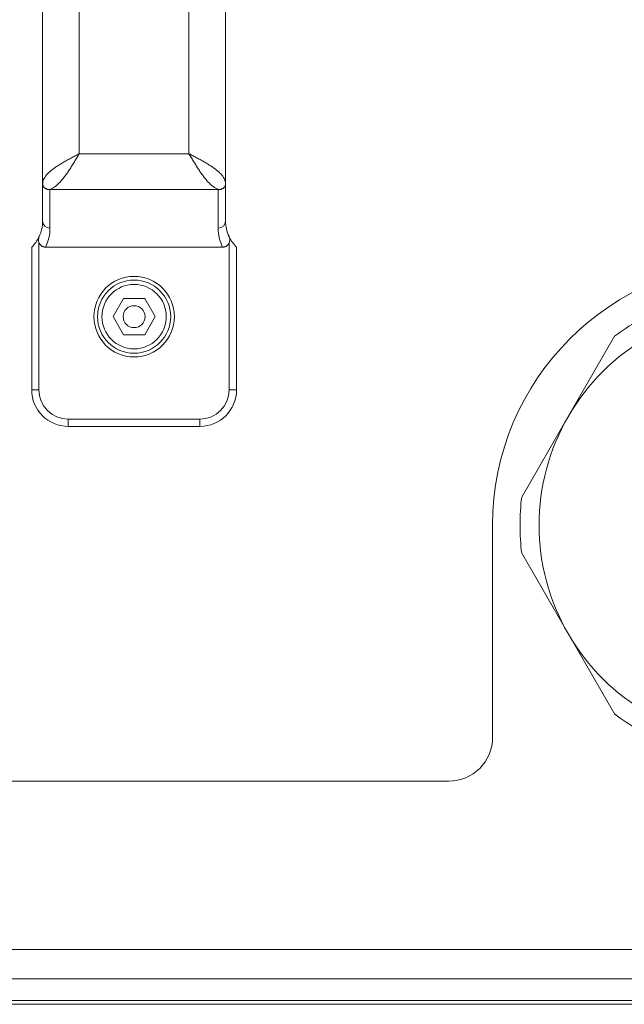
# Model space of a CAD drawing. Units: millimetres. Extents: x 0 to 13047, y -4 to 8910.
# Drawn here: x 8542 to 8624, y 6990 to 7124 of the extents above; entities that cross this region are included whole.
import ezdxf

# ---------------------------------------------------------------- set-up
doc = ezdxf.new("R2010")
doc.units = ezdxf.units.MM
doc.linetypes.add('K5LT_THIN', pattern=[0])
doc.layers.add('R', color=1, linetype='Continuous', true_color=0xff0000)
doc.layers.add('WELDING', color=7, linetype='Continuous', true_color=0xffffff)

msp = doc.modelspace()

# ---------------------------------------------------------------- linework, layer by layer
at = {"layer": 'R', "color": 7, "linetype": 'K5LT_THIN', "lineweight": 18}
for p, q in [((8544.82, 7101.96), (8544.82, 7225.64)), ((8569.82, 7225.64), (8569.82, 7101.96)), ((8549.82, 7106.07), (8549.82, 7221.54)), ((8564.82, 7221.54), (8564.82, 7106.07)), ((8564.82, 7106.07), (8549.82, 7106.07)), ((8544.82, 7096.87), (8544.82, 7101.96)), ((8545.82, 7095.9), (8545.82, 7101.19)), ((8568.82, 7101.19), (8545.82, 7101.19)), ((8568.82, 7101.19), (8568.82, 7095.9)), ((8569.82, 7101.96), (8569.82, 7096.87)), ((8544.32, 7094.69), (8544.32, 7094.69)), ((8570.32, 7094.69), (8570.32, 7094.69)), ((8543.32, 7073.8), (8543.32, 7093.3)), ((8544.32, 7073.8), (8544.32, 7093.92)), ((8569.42, 7093.3), (8545.23, 7093.3)), ((8570.32, 7073.8), (8570.32, 7093.92)), ((8571.32, 7073.8), (8571.32, 7093.3)), ((8554.44, 7083.8), (8555.88, 7086.3)), ((8555.88, 7086.3), (8558.77, 7086.3)), ((8558.77, 7086.3), (8560.21, 7083.8)), ((8555.88, 7081.3), (8554.44, 7083.8)), ((8560.21, 7083.8), (8558.77, 7081.3)), ((8558.77, 7081.3), (8555.88, 7081.3)), ((8622.99, 7081.11), (8616.65, 7070.13)), ((8544.32, 7073.8), (8543.32, 7073.8)), ((8570.32, 7073.8), (8571.32, 7073.8)), ((8616.65, 7070.13), (8610.3, 7059.14)), ((8566.32, 7069.8), (8548.32, 7069.8)), ((8548.32, 7069.8), (8548.32, 7068.8)), ((8566.32, 7068.8), (8548.32, 7068.8)), ((8566.32, 7068.8), (8566.32, 7069.8)), ((8606.32, 7055.3), (8606.32, 7026.3)), ((8610.3, 7051.46), (8616.65, 7040.48)), ((8616.65, 7040.48), (8622.99, 7029.49)), ((8517.29, 7020.3), (8600.32, 7020.3)), ((8497.82, 6997.3), (8640.16, 6997.3)), ((8444.32, 6993.3), (9020.32, 6993.3)), ((8444.32, 6990.3), (9020.32, 6990.3)), ((8444.32, 6989.8), (9020.32, 6989.8))]:
    msp.add_line(p, q, dxfattribs=at)
for radius in [5.5, 5, 4.4, 1.5]:
    msp.add_circle((8557.32, 7083.8), radius, dxfattribs=at)
for centre, radius, start, end in [((8539.82, 7096.87), 5, 334.9015, 0), ((8539.82, 7095.9), 6, 334.3659, 0), ((8574.82, 7095.9), 6, 180, 205.6341), ((8574.82, 7096.87), 5, 180, 205.0985), ((8539.82, 7096.87), 5, 314.427, 334.1581), ((8539.82, 7096.87), 5, 334.1581, 334.9015), ((8545.32, 7094.3), 1.06, 154.9014, 158.7174), ((8574.82, 7096.87), 5, 205.0985, 205.8419), ((8569.33, 7094.3), 1.06, 21.2826, 25.0986), ((8574.82, 7096.87), 5, 205.8419, 225.573), ((8642.32, 7055.3), 36, 0, 180), ((8642.32, 7055.3), 29.65, 90, 150), ((8642.32, 7055.3), 32.25, 113.1644, 126.8356), ((8548.32, 7073.8), 5, 180, 270), ((8548.32, 7073.8), 4, 180, 270), ((8566.32, 7073.8), 4, 270, 0), ((8566.32, 7073.8), 5, 270, 0), ((8642.32, 7055.3), 29.65, 150, 180), ((8642.32, 7055.3), 32.25, 173.1644, 186.8356), ((8642.32, 7055.3), 29.65, 180, 210), ((8642.32, 7055.3), 29.65, 210, 270), ((8642.32, 7055.3), 32.25, 233.1644, 246.8356), ((8600.32, 7026.3), 6, 270, 0)]:
    msp.add_arc(centre, radius, start, end, dxfattribs=at)
for centre, start_param, end_param in [((8545.82, 7096.87), 3.141593, 4.712389), ((8568.82, 7096.87), 4.712389, 6.283185)]:
    msp.add_ellipse(centre, major_axis=(1, 0), ratio=0.974982, start_param=start_param, end_param=end_param, dxfattribs=at)
at = {"layer": 'WELDING', "color": 7, "linetype": 'K5LT_THIN', "lineweight": 18}
for points in [[(8549.82, 7106.07), (8549.64, 7105.97), (8549.26, 7105.77), (8548.71, 7105.48), (8548.17, 7105.19), (8547.65, 7104.9), (8547.16, 7104.6), (8546.7, 7104.31), (8546.28, 7104.02), (8545.91, 7103.72), (8545.58, 7103.43), (8545.31, 7103.14), (8545.1, 7102.84), (8544.94, 7102.55), (8544.85, 7102.26), (8544.82, 7102.06), (8544.82, 7101.96)], [(8549.82, 7106.07), (8549.71, 7105.88), (8549.49, 7105.51), (8549.16, 7104.95), (8548.82, 7104.41), (8548.49, 7103.89), (8548.16, 7103.4), (8547.82, 7102.94), (8547.49, 7102.52), (8547.16, 7102.15), (8546.82, 7101.82), (8546.49, 7101.55), (8546.16, 7101.34), (8545.94, 7101.23), (8545.82, 7101.19)], [(8564.82, 7106.07), (8564.94, 7105.88), (8565.16, 7105.51), (8565.49, 7104.95), (8565.82, 7104.41), (8566.16, 7103.89), (8566.49, 7103.4), (8566.82, 7102.94), (8567.16, 7102.52), (8567.49, 7102.15), (8567.82, 7101.82), (8568.16, 7101.55), (8568.49, 7101.34), (8568.71, 7101.23), (8568.82, 7101.19)], [(8564.82, 7106.07), (8565.01, 7105.97), (8565.39, 7105.77), (8565.94, 7105.48), (8566.48, 7105.19), (8567, 7104.9), (8567.49, 7104.6), (8567.95, 7104.31), (8568.37, 7104.02), (8568.74, 7103.72), (8569.07, 7103.43), (8569.34, 7103.14), (8569.55, 7102.84), (8569.71, 7102.55), (8569.8, 7102.26), (8569.82, 7102.06), (8569.82, 7101.96)], [(8544.82, 7101.96), (8544.82, 7101.93), (8544.83, 7101.87), (8544.85, 7101.78), (8544.88, 7101.69), (8544.92, 7101.6), (8544.98, 7101.52), (8545.04, 7101.44), (8545.12, 7101.38), (8545.2, 7101.32), (8545.29, 7101.27), (8545.39, 7101.23), (8545.49, 7101.2), (8545.6, 7101.19), (8545.71, 7101.18), (8545.79, 7101.19), (8545.82, 7101.19)], [(8569.82, 7101.96), (8569.82, 7101.93), (8569.82, 7101.87), (8569.8, 7101.78), (8569.77, 7101.69), (8569.73, 7101.6), (8569.67, 7101.52), (8569.61, 7101.44), (8569.53, 7101.38), (8569.45, 7101.32), (8569.36, 7101.27), (8569.26, 7101.23), (8569.16, 7101.2), (8569.05, 7101.19), (8568.94, 7101.18), (8568.86, 7101.19), (8568.82, 7101.19)]]:
    msp.add_open_spline(points, degree=3, dxfattribs=at)
for points, knots in [([(8544.32, 7093.92), (8544.3, 7093.99), (8544.27, 7094.09), (8544.25, 7094.26), (8544.25, 7094.4), (8544.28, 7094.55), (8544.31, 7094.64), (8544.32, 7094.69)], [0, 0, 0, 0, 2.104912, 3.383273, 5.008895, 6.452537, 8, 8, 8, 8]), ([(8570.32, 7093.92), (8570.35, 7093.99), (8570.38, 7094.09), (8570.4, 7094.26), (8570.4, 7094.4), (8570.37, 7094.55), (8570.34, 7094.64), (8570.32, 7094.69)], [0, 0, 0, 0, 2.104912, 3.383273, 5.008895, 6.452537, 8, 8, 8, 8]), ([(8545.23, 7093.3), (8545.23, 7093.3), (8545.21, 7093.3), (8545.18, 7093.3), (8545.15, 7093.3), (8545.12, 7093.31), (8545.07, 7093.31), (8545.02, 7093.33), (8544.96, 7093.34), (8544.9, 7093.36), (8544.85, 7093.38), (8544.78, 7093.41), (8544.71, 7093.45), (8544.64, 7093.51), (8544.56, 7093.57), (8544.5, 7093.64), (8544.43, 7093.72), (8544.37, 7093.82), (8544.34, 7093.88), (8544.32, 7093.92)], [0, 0, 0, 0, 0.228095, 0.456189, 0.684284, 0.912378, 1.368567, 1.824756, 2.332996, 2.818141, 3.329302, 3.831944, 4.628961, 5.412242, 6.195523, 6.962117, 7.938724, 8.783775, 9.833832, 9.833832, 9.833832, 9.833832]), ([(8569.42, 7093.3), (8569.42, 7093.3), (8569.44, 7093.3), (8569.47, 7093.3), (8569.5, 7093.3), (8569.53, 7093.31), (8569.58, 7093.31), (8569.63, 7093.33), (8569.69, 7093.34), (8569.75, 7093.36), (8569.8, 7093.38), (8569.87, 7093.41), (8569.94, 7093.45), (8570.01, 7093.51), (8570.08, 7093.57), (8570.15, 7093.64), (8570.22, 7093.72), (8570.28, 7093.82), (8570.31, 7093.88), (8570.32, 7093.92)], [0, 0, 0, 0, 0.228095, 0.456189, 0.684284, 0.912378, 1.368567, 1.824756, 2.332996, 2.818141, 3.329302, 3.831944, 4.628961, 5.412242, 6.195523, 6.962117, 7.938724, 8.783775, 9.833832, 9.833832, 9.833832, 9.833832])]:
    msp.add_open_spline(points, degree=3, knots=knots, dxfattribs=at)

doc.saveas('drawing.dxf')
